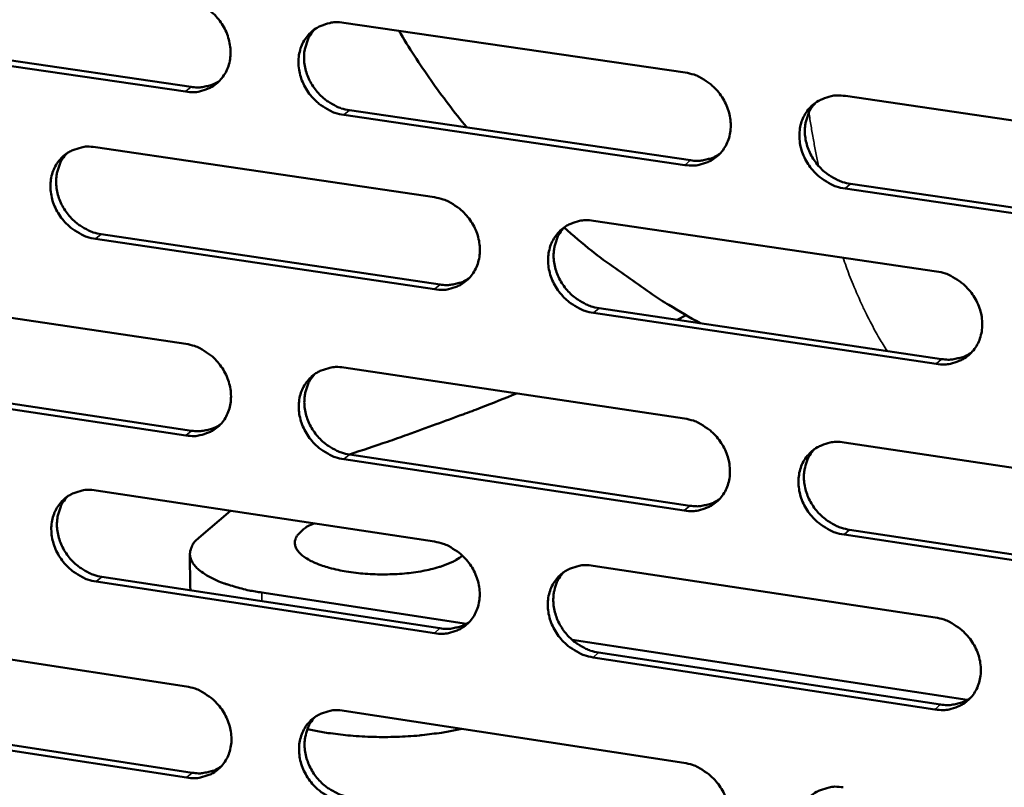
# Model space of a CAD drawing. Units: millimetres. Extents: x 65 to 5850, y 100 to 4100.
# Drawn here: x 5315 to 5375, y 2724 to 2771 of the extents above; entities that cross this region are included whole.
import ezdxf

# ---------------------------------------------------------------- set-up
doc = ezdxf.new("R2010")
doc.units = ezdxf.units.MM
doc.header["$LTSCALE"] = 20
doc.layers.add('Visible (ISO)', color=7, linetype='Continuous', lineweight=50)
doc.layers.add('Visible Narrow (ISO)', color=7, linetype='Continuous', lineweight=35)

msp = doc.modelspace()

# ---------------------------------------------------------------- linework, layer by layer
at = {"layer": 'Visible (ISO)'}
for p, q in [((5334.598, 2771.188), (5355.665, 2768.116)), ((5324.829, 2766.943), (5304.003, 2770.001)), ((5304.355, 2770.289), (5325.176, 2767.232)), ((5365.55, 2766.674), (5386.848, 2763.567)), ((5334.945, 2765.798), (5355.993, 2762.708)), ((5355.654, 2762.416), (5334.601, 2765.508)), ((5319.27, 2763.515), (5340.199, 2760.426)), ((5386.817, 2757.839), (5365.533, 2760.965)), ((5365.87, 2761.258), (5387.148, 2758.135)), ((5350.019, 2758.976), (5371.177, 2755.853)), ((5340.199, 2754.753), (5319.283, 2757.861)), ((5319.63, 2758.153), (5340.541, 2755.047)), ((5304.065, 2754.493), (5324.854, 2751.383)), ((5350.352, 2753.589), (5371.491, 2750.449)), ((5371.157, 2750.152), (5350.012, 2753.295)), ((5355.726, 2753.156), (5355.181, 2752.872)), ((5334.609, 2749.924), (5355.625, 2746.779)), ((5324.863, 2745.738), (5304.087, 2748.867)), ((5304.438, 2749.16), (5325.209, 2746.033)), ((5365.486, 2745.304), (5386.732, 2742.126)), ((5334.955, 2744.566), (5355.952, 2741.405)), ((5355.614, 2741.107), (5334.611, 2744.27)), ((5319.317, 2742.35), (5340.196, 2739.19)), ((5325.655, 2739.422), (5327.602, 2741.096)), ((5386.701, 2736.425), (5365.468, 2739.623)), ((5365.804, 2739.922), (5387.031, 2736.727)), ((5325.108, 2738.441), (5325.112, 2736.427)), ((5349.993, 2737.707), (5371.099, 2734.513)), ((5340.196, 2733.544), (5319.33, 2736.723)), ((5319.677, 2737.02), (5340.537, 2733.844)), ((5325.112, 2736.427), (5325.143, 2736.188)), ((5342.171, 2734.128), (5329.544, 2736.05)), ((5304.148, 2733.434), (5324.888, 2730.253)), ((5373.066, 2729.426), (5348.688, 2733.136)), ((5350.325, 2732.353), (5371.413, 2729.142)), ((5371.079, 2728.839), (5349.986, 2732.053)), ((5334.619, 2728.761), (5355.584, 2725.546)), ((5304.52, 2728.133), (5325.242, 2724.937)), ((5324.897, 2724.636), (5304.17, 2727.835))]:
    msp.add_line(p, q, dxfattribs=at)
at = {"layer": 'Visible (ISO)', "flags": 128}
for points in [[(5324.82, 2772.615, -0.035395), (5325.362, 2772.489, -0.056424), (5325.682, 2772.35, -0.015675), (5326.231, 2772.01, -0.034922), (5326.461, 2771.833, -0.033599), (5326.794, 2771.495, -0.033639), (5327.079, 2771.115, -0.034645), (5327.305, 2770.708, -0.03411), (5327.476, 2770.266, -0.03728), (5327.577, 2769.829, -0.036364), (5327.614, 2769.37, -0.040975), (5327.582, 2768.941, -0.040057), (5327.479, 2768.513, -0.044486), (5327.315, 2768.131, -0.043941), (5327.083, 2767.78, -0.045971), (5326.8, 2767.484, -0.045949), (5326.467, 2767.244, -0.044342), (5326.222, 2767.127, -0.021497), (5325.69, 2766.955, -0.063967), (5325.343, 2766.905, -0.043547), (5324.829, 2766.943)], [(5334.601, 2765.508, -0.03535), (5334.058, 2765.634, -0.056344), (5333.737, 2765.774, -0.015631), (5333.187, 2766.114, -0.03488), (5332.957, 2766.291, -0.033603), (5332.623, 2766.63, -0.033636), (5332.338, 2767.01, -0.034678), (5332.112, 2767.417, -0.034135), (5331.941, 2767.859, -0.037324), (5331.84, 2768.297, -0.036401), (5331.803, 2768.756, -0.041005), (5331.836, 2769.186, -0.040079), (5331.939, 2769.614, -0.044476), (5332.104, 2769.996, -0.043917), (5332.336, 2770.347, -0.045915), (5332.62, 2770.645, -0.045873), (5332.954, 2770.886, -0.044271), (5333.2, 2771.003, -0.021433), (5333.734, 2771.175, -0.063894), (5334.083, 2771.226, -0.043484), (5334.598, 2771.188)], [(5332.833, 2770.809, 0.038935), (5332.54, 2770.453, 0.06109), (5332.402, 2770.192, 0.018043), (5332.23, 2769.691, 0.038736), (5332.177, 2769.45, 0.034684), (5332.148, 2769.04, 0.0356), (5332.177, 2768.641, 0.032125), (5332.264, 2768.225, 0.032857), (5332.401, 2767.833, 0.030782), (5332.594, 2767.446, 0.031115), (5332.831, 2767.089, 0.030764), (5333.112, 2766.762, 0.030615), (5333.432, 2766.471, 0.032032), (5333.637, 2766.328, 0.013352), (5334.157, 2766.029, 0.052537), (5334.448, 2765.909, 0.032391), (5334.945, 2765.798)], [(5342.189, 2764.735, -0.009057), (5341.061, 2766.166, -0.009057), (5339.985, 2767.638, -0.009054), (5338.964, 2769.147, -0.009054), (5337.998, 2770.692)], [(5325.176, 2767.232, 0.030648), (5325.56, 2767.197, 0.048585), (5325.803, 2767.213, 0.011791), (5326.11, 2767.271, 0.012435), (5326.398, 2767.34, 0.051296), (5326.611, 2767.421, 0.031508), (5326.93, 2767.607)], [(5355.665, 2768.116, -0.035357), (5356.212, 2767.99, -0.05631), (5356.536, 2767.849, -0.015642), (5357.09, 2767.507, -0.034897), (5357.322, 2767.329, -0.033746), (5357.657, 2766.989, -0.033747), (5357.944, 2766.607, -0.034879), (5358.172, 2766.197, -0.034325), (5358.343, 2765.753, -0.037549), (5358.444, 2765.313, -0.036643), (5358.48, 2764.852, -0.041188), (5358.445, 2764.421, -0.040307), (5358.34, 2763.991, -0.044528), (5358.172, 2763.608, -0.044026), (5357.937, 2763.256, -0.045783), (5357.649, 2762.957, -0.045795), (5357.312, 2762.717, -0.044018), (5357.064, 2762.6, -0.021272), (5356.525, 2762.427, -0.063608), (5356.174, 2762.378, -0.043249), (5355.654, 2762.416)], [(5365.533, 2760.965, -0.035312), (5364.984, 2761.092, -0.056231), (5364.66, 2761.233, -0.015597), (5364.105, 2761.576, -0.034855), (5363.873, 2761.754, -0.03375), (5363.537, 2762.094, -0.033743), (5363.25, 2762.476, -0.034913), (5363.022, 2762.886, -0.03435), (5362.851, 2763.33, -0.037593), (5362.75, 2763.771, -0.03668), (5362.715, 2764.232, -0.041218), (5362.749, 2764.664, -0.040329), (5362.855, 2765.094, -0.044517), (5363.023, 2765.478, -0.044002), (5363.259, 2765.831, -0.045726), (5363.548, 2766.13, -0.045719), (5363.886, 2766.371, -0.043947), (5364.134, 2766.488, -0.021208), (5364.676, 2766.662, -0.063536), (5365.028, 2766.712, -0.043186), (5365.55, 2766.674)], [(5363.72, 2766.264, 0.038632), (5363.431, 2765.903, 0.060664), (5363.296, 2765.641, 0.017798), (5363.128, 2765.137, 0.038454), (5363.078, 2764.896, 0.034558), (5363.052, 2764.486, 0.035447), (5363.083, 2764.088, 0.032058), (5363.173, 2763.673, 0.032778), (5363.313, 2763.282, 0.030704), (5363.508, 2762.897, 0.031047), (5363.747, 2762.543, 0.030622), (5364.03, 2762.218, 0.030502), (5364.352, 2761.928, 0.031778), (5364.556, 2761.786, 0.01315), (5365.079, 2761.489, 0.052128), (5365.371, 2761.369, 0.03212), (5365.87, 2761.258)], [(5319.283, 2757.861, -0.035291), (5318.743, 2757.987, -0.056301), (5318.424, 2758.127, -0.015591), (5317.877, 2758.467, -0.034811), (5317.649, 2758.643, -0.033474), (5317.317, 2758.981, -0.033517), (5317.033, 2759.36, -0.034541), (5316.807, 2759.766, -0.033994), (5316.636, 2760.206, -0.037216), (5316.535, 2760.641, -0.036275), (5316.498, 2761.099, -0.040973), (5316.53, 2761.526, -0.040022), (5316.632, 2761.952, -0.044557), (5316.795, 2762.332, -0.04398), (5317.025, 2762.682, -0.046089), (5317.306, 2762.977, -0.046038), (5317.638, 2763.216, -0.044445), (5317.882, 2763.333, -0.021544), (5318.411, 2763.504, -0.064045), (5318.758, 2763.553, -0.043634), (5319.27, 2763.515)], [(5317.527, 2763.147, 0.039004), (5317.236, 2762.793, 0.061216), (5317.099, 2762.534, 0.0181), (5316.928, 2762.035, 0.038793), (5316.875, 2761.795, 0.034634), (5316.847, 2761.387, 0.035572), (5316.875, 2760.99, 0.032032), (5316.962, 2760.575, 0.032777), (5317.098, 2760.184, 0.030683), (5317.291, 2759.798, 0.031016), (5317.527, 2759.443, 0.030686), (5317.807, 2759.117, 0.030526), (5318.126, 2758.826, 0.031999), (5318.329, 2758.682, 0.013339), (5318.846, 2758.384, 0.052533), (5319.136, 2758.265, 0.032366), (5319.63, 2758.153)], [(5355.993, 2762.708, 0.031391), (5356.392, 2762.672, 0.049525), (5356.646, 2762.69, 0.012304), (5356.965, 2762.753, 0.012987), (5357.263, 2762.827, 0.052334), (5357.484, 2762.914, 0.032287), (5357.812, 2763.113)], [(5340.199, 2760.426, -0.035297), (5340.743, 2760.3, -0.056267), (5341.065, 2760.159, -0.015602), (5341.616, 2759.818, -0.034829), (5341.846, 2759.641, -0.033615), (5342.18, 2759.302, -0.033627), (5342.466, 2758.921, -0.034741), (5342.692, 2758.513, -0.034183), (5342.864, 2758.071, -0.03744), (5342.964, 2757.633, -0.036515), (5343, 2757.174, -0.041157), (5342.967, 2756.745, -0.04025), (5342.863, 2756.317, -0.044611), (5342.697, 2755.936, -0.044089), (5342.464, 2755.585, -0.045958), (5342.179, 2755.289, -0.045961), (5341.844, 2755.05, -0.044191), (5341.598, 2754.934, -0.021382), (5341.064, 2754.763, -0.063759), (5340.714, 2754.714, -0.043398), (5340.199, 2754.753)], [(5350.012, 2753.295, -0.035253), (5349.467, 2753.422, -0.056188), (5349.145, 2753.562, -0.015558), (5348.593, 2753.905, -0.034786), (5348.362, 2754.082, -0.033619), (5348.028, 2754.421, -0.033623), (5347.742, 2754.802, -0.034774), (5347.515, 2755.21, -0.034207), (5347.344, 2755.653, -0.037484), (5347.243, 2756.091, -0.036552), (5347.208, 2756.551, -0.041187), (5347.241, 2756.98, -0.040273), (5347.346, 2757.408, -0.0446), (5347.512, 2757.79, -0.044066), (5347.745, 2758.141, -0.045901), (5348.032, 2758.438, -0.045885), (5348.367, 2758.677, -0.044121), (5348.614, 2758.794, -0.021318), (5349.151, 2758.965, -0.063687), (5349.502, 2759.015, -0.043335), (5350.019, 2758.976)], [(5348.213, 2758.578, 0.038706), (5347.925, 2758.22, 0.060795), (5347.791, 2757.959, 0.017858), (5347.624, 2757.458, 0.038516), (5347.574, 2757.218, 0.034513), (5347.549, 2756.81, 0.035424), (5347.58, 2756.413, 0.03197), (5347.669, 2756, 0.032703), (5347.808, 2755.61, 0.03061), (5348.003, 2755.226, 0.030954), (5348.241, 2754.872, 0.030549), (5348.522, 2754.548, 0.030419), (5348.843, 2754.259, 0.031751), (5349.046, 2754.117, 0.013141), (5349.566, 2753.82, 0.052131), (5349.856, 2753.701, 0.032102), (5350.352, 2753.589)], [(5356.588, 2752.663, -0.008503), (5354.658, 2753.786, -0.015926), (5353.657, 2754.435, -0.001081), (5352.254, 2755.416, -0.001081), (5350.855, 2756.403, -0.015921), (5349.904, 2757.123, -0.008501), (5348.192, 2758.556)], [(5340.541, 2755.047, 0.031261), (5340.935, 2755.01, 0.049346), (5341.185, 2755.027, 0.012211), (5341.5, 2755.088, 0.012899), (5341.794, 2755.16, 0.052189), (5342.012, 2755.245, 0.032167), (5342.337, 2755.44)], [(5371.177, 2755.853, -0.035259), (5371.727, 2755.726, -0.056153), (5372.052, 2755.584, -0.015568), (5372.608, 2755.241, -0.034804), (5372.84, 2755.063, -0.033762), (5373.177, 2754.722, -0.033734), (5373.465, 2754.339, -0.034976), (5373.692, 2753.929, -0.034398), (5373.864, 2753.484, -0.03771), (5373.964, 2753.044, -0.036796), (5373.999, 2752.582, -0.041371), (5373.964, 2752.151, -0.040501), (5373.857, 2751.722, -0.044651), (5373.688, 2751.338, -0.044173), (5373.451, 2750.987, -0.045767), (5373.161, 2750.689, -0.045805), (5372.822, 2750.449, -0.043867), (5372.574, 2750.333, -0.021157), (5372.032, 2750.162, -0.063401), (5371.678, 2750.113, -0.0431), (5371.157, 2750.152)], [(5324.854, 2751.383, -0.035227), (5325.395, 2751.256, -0.05621), (5325.714, 2751.116, -0.015554), (5326.262, 2750.775, -0.034748), (5326.491, 2750.599, -0.033478), (5326.823, 2750.261, -0.033498), (5327.108, 2749.882, -0.034601), (5327.333, 2749.475, -0.034036), (5327.504, 2749.035, -0.037335), (5327.605, 2748.599, -0.03639), (5327.641, 2748.142, -0.041135), (5327.609, 2747.715, -0.040202), (5327.506, 2747.29, -0.044708), (5327.343, 2746.911, -0.044168), (5327.112, 2746.563, -0.046145), (5326.829, 2746.268, -0.04614), (5326.497, 2746.031, -0.044366), (5326.253, 2745.916, -0.021492), (5325.722, 2745.747, -0.063905), (5325.375, 2745.699, -0.043547), (5324.863, 2745.738)], [(5371.491, 2750.449, 0.032014), (5371.9, 2750.411, 0.05029), (5372.161, 2750.43, 0.012738), (5372.488, 2750.496, 0.013468), (5372.794, 2750.575, 0.053238), (5373.02, 2750.666, 0.032959), (5373.353, 2750.873)], [(5334.611, 2744.27, -0.035183), (5334.069, 2744.398, -0.056131), (5333.749, 2744.538, -0.01551), (5333.201, 2744.88, -0.034706), (5332.972, 2745.057, -0.033482), (5332.639, 2745.395, -0.033495), (5332.354, 2745.774, -0.034634), (5332.129, 2746.181, -0.03406), (5331.958, 2746.621, -0.037379), (5331.857, 2747.057, -0.036427), (5331.821, 2747.515, -0.041166), (5331.853, 2747.942, -0.040225), (5331.956, 2748.367, -0.044698), (5332.12, 2748.747, -0.044144), (5332.352, 2749.096, -0.046088), (5332.635, 2749.391, -0.046063), (5332.969, 2749.629, -0.044296), (5333.214, 2749.744, -0.021428), (5333.746, 2749.914, -0.063833), (5334.095, 2749.963, -0.043484), (5334.609, 2749.924)], [(5332.823, 2749.536, 0.038766), (5332.538, 2749.18, 0.060912), (5332.404, 2748.921, 0.017908), (5332.24, 2748.423, 0.038564), (5332.19, 2748.184, 0.034451), (5332.165, 2747.778, 0.035385), (5332.196, 2747.383, 0.031864), (5332.286, 2746.971, 0.03261), (5332.424, 2746.583, 0.030497), (5332.618, 2746.2, 0.030842), (5332.855, 2745.848, 0.030455), (5333.135, 2745.524, 0.030315), (5333.454, 2745.236, 0.031701), (5333.656, 2745.094, 0.013115), (5334.173, 2744.797, 0.052104), (5334.461, 2744.678, 0.032059), (5334.955, 2744.566)], [(5345.261, 2748.33, -0.002894), (5343.069, 2747.456, -0.005749), (5341.958, 2747.036, -0.000132), (5340.291, 2746.427, -0.000124), (5338.519, 2745.781, -0.005428), (5337.304, 2745.353, -0.002817), (5334.949, 2744.567)], [(5325.209, 2746.033, 0.031168), (5325.598, 2745.996, 0.049211), (5325.845, 2746.013, 0.012144), (5326.156, 2746.072, 0.012842), (5326.447, 2746.142, 0.0521), (5326.663, 2746.225, 0.032088), (5326.984, 2746.416)], [(5355.625, 2746.779, -0.035189), (5356.171, 2746.652, -0.056097), (5356.494, 2746.51, -0.015521), (5357.046, 2746.167, -0.034723), (5357.277, 2745.99, -0.033623), (5357.612, 2745.65, -0.033605), (5357.898, 2745.269, -0.034834), (5358.125, 2744.861, -0.03425), (5358.296, 2744.418, -0.037604), (5358.397, 2743.98, -0.036669), (5358.432, 2743.52, -0.041351), (5358.398, 2743.091, -0.040454), (5358.293, 2742.664, -0.04475), (5358.126, 2742.283, -0.044253), (5357.891, 2741.933, -0.045954), (5357.604, 2741.638, -0.045984), (5357.268, 2741.4, -0.044042), (5357.021, 2741.285, -0.021266), (5356.483, 2741.115, -0.063547), (5356.132, 2741.067, -0.043249), (5355.614, 2741.107)], [(5365.468, 2739.623, -0.035145), (5364.921, 2739.751, -0.056018), (5364.597, 2739.893, -0.015477), (5364.043, 2740.237, -0.034681), (5363.813, 2740.415, -0.033627), (5363.478, 2740.754, -0.033601), (5363.191, 2741.136, -0.034867), (5362.964, 2741.545, -0.034275), (5362.793, 2741.988, -0.037648), (5362.692, 2742.426, -0.036706), (5362.657, 2742.886, -0.041381), (5362.691, 2743.315, -0.040477), (5362.797, 2743.743, -0.04474), (5362.965, 2744.124, -0.044228), (5363.2, 2744.474, -0.045897), (5363.488, 2744.771, -0.045907), (5363.826, 2745.01, -0.043971), (5364.073, 2745.125, -0.021203), (5364.613, 2745.295, -0.063475), (5364.966, 2745.344, -0.043186), (5365.486, 2745.304)], [(5363.636, 2744.886, 0.038465), (5363.354, 2744.526, 0.060489), (5363.223, 2744.265, 0.017665), (5363.063, 2743.763, 0.038283), (5363.015, 2743.525, 0.034322), (5362.994, 2743.119, 0.03523), (5363.029, 2742.725, 0.031792), (5363.121, 2742.314, 0.032527), (5363.262, 2741.928, 0.030416), (5363.458, 2741.547, 0.03077), (5363.697, 2741.196, 0.030311), (5363.978, 2740.875, 0.030199), (5364.298, 2740.589, 0.031448), (5364.5, 2740.448, 0.012914), (5365.02, 2740.152, 0.051695), (5365.309, 2740.034, 0.031789), (5365.804, 2739.922)], [(5319.33, 2736.723, -0.035123), (5318.791, 2736.851, -0.056088), (5318.473, 2736.991, -0.015471), (5317.927, 2737.332, -0.034637), (5317.7, 2737.508, -0.033353), (5317.369, 2737.845, -0.033376), (5317.085, 2738.223, -0.034497), (5316.861, 2738.628, -0.03392), (5316.69, 2739.067, -0.037271), (5316.589, 2739.501, -0.0363), (5316.552, 2739.957, -0.041133), (5316.584, 2740.381, -0.040167), (5316.686, 2740.805, -0.044779), (5316.848, 2741.183, -0.044207), (5317.077, 2741.53, -0.046263), (5317.358, 2741.823, -0.046229), (5317.689, 2742.059, -0.044469), (5317.932, 2742.174, -0.021538), (5318.461, 2742.342, -0.063983), (5318.807, 2742.39, -0.043633), (5319.317, 2742.35)], [(5317.554, 2741.974, 0.038835), (5317.27, 2741.62, 0.061038), (5317.138, 2741.363, 0.017966), (5316.974, 2740.867, 0.038621), (5316.924, 2740.629, 0.034402), (5316.9, 2740.224, 0.035358), (5316.932, 2739.831, 0.031774), (5317.021, 2739.421, 0.032533), (5317.159, 2739.034, 0.030402), (5317.352, 2738.652, 0.030747), (5317.587, 2738.301, 0.030381), (5317.866, 2737.978, 0.03023), (5318.184, 2737.69, 0.031672), (5318.385, 2737.549, 0.013104), (5318.899, 2737.252, 0.052103), (5319.186, 2737.133, 0.032037), (5319.677, 2737.02)], [(5355.952, 2741.405, 0.03191), (5356.356, 2741.367, 0.050142), (5356.614, 2741.385, 0.012662), (5356.937, 2741.449, 0.013401), (5357.238, 2741.526, 0.053135), (5357.461, 2741.615, 0.032869), (5357.791, 2741.818)], [(5341.921, 2738.327, -0.021729), (5341.539, 2738.059, -0.041993), (5341.325, 2737.947, -0.006924), (5340.712, 2737.699, -0.020593), (5340.501, 2737.627, -0.012671), (5339.963, 2737.482, -0.014774), (5339.494, 2737.383, -0.010764), (5338.9, 2737.289, -0.011802), (5338.355, 2737.227, -0.010014), (5337.739, 2737.185, -0.010377), (5337.143, 2737.168, -0.010147), (5336.537, 2737.177, -0.009964), (5335.922, 2737.21, -0.011214), (5335.358, 2737.264, -0.01042), (5334.754, 2737.348, -0.013599), (5334.26, 2737.442, -0.0119), (5333.701, 2737.578, -0.018289), (5333.297, 2737.702, -0.015067), (5332.818, 2737.885, -0.027568), (5332.509, 2738.035, -0.02244), (5332.149, 2738.255, -0.045791), (5331.928, 2738.437, -0.043014), (5331.73, 2738.669, -0.073107), (5331.622, 2738.88, -0.076653), (5331.582, 2739.104, -0.078448), (5331.612, 2739.326, -0.075161), (5331.712, 2739.538, -0.04563), (5331.817, 2739.667, -0.018637), (5332.113, 2739.949, -0.05265), (5332.378, 2740.137, -0.040334), (5332.764, 2740.315)], [(5329.544, 2736.05, -0.012732), (5328.756, 2736.183, -0.021723), (5328.3, 2736.292, -0.002434), (5327.391, 2736.558, -0.012145), (5327.211, 2736.617, -0.0192), (5326.798, 2736.78, -0.015961), (5326.317, 2737.011, -0.028641), (5326.003, 2737.197, -0.024043), (5325.654, 2737.458, -0.045211), (5325.435, 2737.674, -0.04255), (5325.246, 2737.942, -0.065923), (5325.143, 2738.185, -0.067142), (5325.108, 2738.443, -0.067297), (5325.131, 2738.61, -0.032003), (5325.247, 2738.943, -0.077044), (5325.392, 2739.18, -0.059846), (5325.655, 2739.422)], [(5340.196, 2739.19, -0.03513), (5340.739, 2739.062, -0.056054), (5341.06, 2738.921, -0.015482), (5341.61, 2738.579, -0.034655), (5341.839, 2738.402, -0.033494), (5342.172, 2738.063, -0.033486), (5342.457, 2737.683, -0.034696), (5342.683, 2737.277, -0.034108), (5342.854, 2736.835, -0.037495), (5342.955, 2736.4, -0.036541), (5342.991, 2735.942, -0.041318), (5342.958, 2735.515, -0.040397), (5342.853, 2735.09, -0.044833), (5342.688, 2734.711, -0.044317), (5342.456, 2734.364, -0.04613), (5342.171, 2734.07, -0.046151), (5341.837, 2733.833, -0.044215), (5341.592, 2733.719, -0.021376), (5341.059, 2733.551, -0.063697), (5340.71, 2733.504, -0.043397), (5340.196, 2733.544)], [(5349.986, 2732.053, -0.035086), (5349.441, 2732.182, -0.055976), (5349.12, 2732.323, -0.015438), (5348.569, 2732.666, -0.034613), (5348.34, 2732.843, -0.033498), (5348.006, 2733.182, -0.033482), (5347.721, 2733.563, -0.034729), (5347.495, 2733.969, -0.034132), (5347.324, 2734.411, -0.037539), (5347.223, 2734.847, -0.036578), (5347.188, 2735.305, -0.041349), (5347.221, 2735.732, -0.040419), (5347.326, 2736.157, -0.044823), (5347.491, 2736.537, -0.044293), (5347.724, 2736.885, -0.046073), (5348.01, 2737.179, -0.046074), (5348.345, 2737.417, -0.044144), (5348.591, 2737.531, -0.021313), (5349.126, 2737.7, -0.063625), (5349.476, 2737.748, -0.043335), (5349.993, 2737.707)], [(5348.166, 2737.301, 0.038539), (5347.886, 2736.943, 0.06062), (5347.756, 2736.684, 0.017726), (5347.597, 2736.185, 0.038345), (5347.549, 2735.948, 0.034279), (5347.528, 2735.544, 0.035208), (5347.563, 2735.151, 0.031707), (5347.655, 2734.741, 0.032455), (5347.795, 2734.356, 0.030325), (5347.99, 2733.976, 0.030681), (5348.228, 2733.627, 0.030242), (5348.508, 2733.306, 0.03012), (5348.827, 2733.02, 0.031424), (5349.028, 2732.88, 0.012907), (5349.545, 2732.584, 0.051702), (5349.832, 2732.465, 0.031773), (5350.325, 2732.353)], [(5340.537, 2733.844, 0.031774), (5340.936, 2733.805, 0.049957), (5341.19, 2733.822, 0.012564), (5341.509, 2733.885, 0.013308), (5341.806, 2733.959, 0.052982), (5342.027, 2734.046, 0.032742), (5342.353, 2734.245)], [(5371.099, 2734.513, -0.035092), (5371.648, 2734.384, -0.055941), (5371.972, 2734.242, -0.015448), (5372.527, 2733.897, -0.03463), (5372.758, 2733.719, -0.033639), (5373.094, 2733.379, -0.033592), (5373.381, 2732.996, -0.034931), (5373.608, 2732.588, -0.034323), (5373.779, 2732.144, -0.037766), (5373.879, 2731.706, -0.036822), (5373.914, 2731.246, -0.041535), (5373.879, 2730.817, -0.04065), (5373.772, 2730.39, -0.044874), (5373.604, 2730.009, -0.0444), (5373.368, 2729.661, -0.045937), (5373.078, 2729.365, -0.045992), (5372.74, 2729.128, -0.043889), (5372.492, 2729.014, -0.021151), (5371.952, 2728.845, -0.063339), (5371.599, 2728.798, -0.043099), (5371.079, 2728.839)], [(5324.888, 2730.253, -0.03506), (5325.428, 2730.125, -0.055997), (5325.746, 2729.984, -0.015434), (5326.293, 2729.642, -0.034575), (5326.521, 2729.466, -0.033357), (5326.852, 2729.129, -0.033358), (5327.136, 2728.75, -0.034557), (5327.361, 2728.345, -0.033962), (5327.532, 2727.906, -0.03739), (5327.632, 2727.472, -0.036415), (5327.669, 2727.017, -0.041296), (5327.637, 2726.592, -0.040348), (5327.534, 2726.169, -0.04493), (5327.371, 2725.793, -0.044395), (5327.14, 2725.447, -0.046317), (5326.858, 2725.155, -0.04633), (5326.527, 2724.92, -0.044389), (5326.283, 2724.807, -0.021485), (5325.754, 2724.641, -0.063842), (5325.407, 2724.594, -0.043545), (5324.897, 2724.636)], [(5371.413, 2729.142, 0.032526), (5371.826, 2729.103, 0.050891), (5372.091, 2729.122, 0.013096), (5372.422, 2729.189, 0.013884), (5372.731, 2729.269, 0.054028), (5372.959, 2729.362, 0.033535), (5373.294, 2729.574)], [(5334.622, 2723.135, -0.035016), (5334.081, 2723.264, -0.055919), (5333.762, 2723.405, -0.015391), (5333.214, 2723.748, -0.034534), (5332.986, 2723.924, -0.033361), (5332.654, 2724.262, -0.033354), (5332.37, 2724.641, -0.034589), (5332.145, 2725.046, -0.033986), (5331.975, 2725.485, -0.037434), (5331.874, 2725.919, -0.036452), (5331.838, 2726.375, -0.041327), (5331.87, 2726.8, -0.040371), (5331.973, 2727.223, -0.04492), (5332.137, 2727.6, -0.044371), (5332.368, 2727.947, -0.046261), (5332.651, 2728.239, -0.046253), (5332.983, 2728.475, -0.044318), (5333.227, 2728.588, -0.021422), (5333.759, 2728.755, -0.06377), (5334.107, 2728.802, -0.043483), (5334.619, 2728.761)], [(5332.814, 2728.366, 0.038599), (5332.536, 2728.01, 0.060737), (5332.407, 2727.753, 0.017776), (5332.249, 2727.257, 0.038393), (5332.202, 2727.021, 0.034219), (5332.182, 2726.618, 0.035171), (5332.216, 2726.227, 0.031604), (5332.308, 2725.819, 0.032365), (5332.448, 2725.436, 0.030216), (5332.642, 2725.057, 0.030572), (5332.879, 2724.708, 0.030153), (5333.158, 2724.388, 0.03002), (5333.475, 2724.103, 0.031377), (5333.675, 2723.963, 0.012884), (5334.189, 2723.668, 0.051678), (5334.475, 2723.549, 0.031734), (5334.965, 2723.437)], [(5341.888, 2727.646, -0.008254), (5341.061, 2727.473, -0.015986), (5340.63, 2727.404, -0.001048), (5339.432, 2727.253, -0.00815), (5339.278, 2727.237, -0.007278), (5338.563, 2727.183, -0.007484), (5337.866, 2727.151, -0.007163), (5337.147, 2727.139, -0.007189), (5336.431, 2727.147, -0.007364), (5335.727, 2727.176, -0.007213), (5335.009, 2727.227, -0.007913), (5334.857, 2727.242, -0.000988), (5333.638, 2727.387, -0.015482), (5333.197, 2727.454, -0.00801), (5332.353, 2727.624)], [(5325.242, 2724.937, 0.031675), (5325.635, 2724.898, 0.049814), (5325.887, 2724.914, 0.012492), (5326.202, 2724.974, 0.013245), (5326.496, 2725.046, 0.052885), (5326.713, 2725.131, 0.032656), (5327.036, 2725.327)], [(5355.584, 2725.546, -0.035023), (5356.129, 2725.417, -0.055885), (5356.451, 2725.275, -0.015401), (5357.003, 2724.931, -0.034551), (5357.233, 2724.754, -0.033501), (5357.567, 2724.415, -0.033463), (5357.853, 2724.034, -0.034789), (5358.079, 2723.627, -0.034175), (5358.25, 2723.185, -0.03766), (5358.35, 2722.749, -0.036695), (5358.385, 2722.291, -0.041513), (5358.351, 2721.864, -0.040602), (5358.246, 2721.44, -0.044973), (5358.079, 2721.061, -0.04448), (5357.846, 2720.714, -0.046125), (5357.559, 2720.421, -0.046172), (5357.223, 2720.186, -0.044063), (5356.977, 2720.072, -0.02126), (5356.441, 2719.906, -0.063484), (5356.09, 2719.859, -0.043246), (5355.574, 2719.901)], [(5365.404, 2718.384, -0.034979), (5364.858, 2718.514, -0.055806), (5364.535, 2718.657, -0.015358), (5363.982, 2719.001, -0.034509), (5363.753, 2719.179, -0.033505), (5363.418, 2719.518, -0.03346), (5363.132, 2719.9, -0.034822), (5362.906, 2720.306, -0.0342), (5362.735, 2720.749, -0.037704), (5362.635, 2721.185, -0.036732), (5362.6, 2721.643, -0.041544), (5362.634, 2722.07, -0.040625), (5362.74, 2722.495, -0.044962), (5362.907, 2722.874, -0.044456), (5363.141, 2723.221, -0.046068), (5363.429, 2723.515, -0.046095), (5363.765, 2723.751, -0.043993), (5364.013, 2723.865, -0.021197), (5364.551, 2724.033, -0.063412), (5364.903, 2724.08, -0.043184), (5365.421, 2724.038)]]:
    msp.add_lwpolyline(points, format="xyb", dxfattribs=at)
at = {"layer": 'Visible Narrow (ISO)'}
for p, q in [((5324.829, 2766.943), (5325.176, 2767.232)), ((5334.601, 2765.508), (5334.945, 2765.798)), ((5355.654, 2762.416), (5355.993, 2762.708)), ((5365.533, 2760.965), (5365.87, 2761.258)), ((5319.283, 2757.861), (5319.63, 2758.153)), ((5340.199, 2754.753), (5340.541, 2755.047)), ((5350.012, 2753.295), (5350.352, 2753.589)), ((5371.157, 2750.152), (5371.491, 2750.449)), ((5324.863, 2745.738), (5325.209, 2746.033)), ((5334.611, 2744.27), (5334.955, 2744.566)), ((5355.614, 2741.107), (5355.952, 2741.405)), ((5365.468, 2739.623), (5365.804, 2739.922)), ((5319.33, 2736.723), (5319.677, 2737.02)), ((5329.544, 2735.518), (5329.544, 2736.05)), ((5340.196, 2733.544), (5340.537, 2733.844)), ((5349.986, 2732.053), (5350.325, 2732.353)), ((5371.079, 2728.839), (5371.413, 2729.142)), ((5324.897, 2724.636), (5325.242, 2724.937))]:
    msp.add_line(p, q, dxfattribs=at)
at = {"layer": 'Visible Narrow (ISO)', "flags": 128}
for points in [[(5363.893, 2762.365, -0.003153), (5363.732, 2763.17, -0.003153), (5363.581, 2763.977, -0.003261), (5363.435, 2764.814, -0.003261), (5363.301, 2765.652)], [(5368.144, 2750.946, -0.008871), (5367.636, 2751.744, -0.017223), (5367.395, 2752.169, -0.001185), (5366.77, 2753.375, -0.008813), (5366.689, 2753.539, -0.007209), (5366.621, 2753.688, -0.000795), (5366.027, 2755.052, -0.013255), (5365.795, 2755.631, -0.007252), (5365.414, 2756.704)]]:
    msp.add_lwpolyline(points, format="xyb", dxfattribs=at)

doc.saveas('drawing.dxf')
